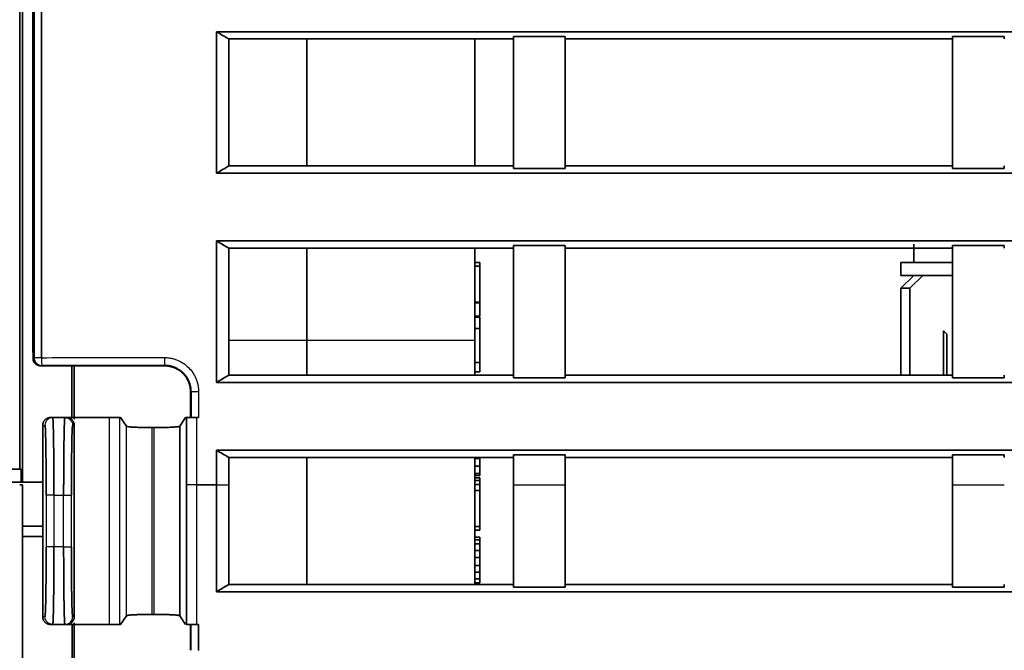
# Model space of a CAD drawing. Units: millimetres. Extents: x 248 to 928, y 203 to 728.
# Drawn here: x 799 to 819, y 274 to 286 of the extents above; entities that cross this region are included whole.
import ezdxf

# ---------------------------------------------------------------- set-up
doc = ezdxf.new("R2010")
doc.units = ezdxf.units.MM
doc.layers.add('1', color=7, linetype='Continuous', true_color=0xffffff)
doc.styles.add('kanji', font='simplex.shx', dxfattribs={"bigfont": 'bigfont.shx'})
doc.dimstyles.get("Standard").update_dxf_attribs({"dimtxt": 0.18, "dimasz": 0.18, "dimexe": 0.18, "dimexo": 0.0625, "dimgap": 0.09, "dimtad": 0, "dimtih": 1, "dimtoh": 1, "dimdec": 4, "dimzin": 0, "dimdsep": 46, "dimtxsty": 'Standard', "dimcen": 0.09, "dimadec": 0, "dimazin": 0, "dimtfac": 1, "dimtdec": 4, "dimtofl": 0, "dimtmove": 0, "dimatfit": 3, "dimfxl": 1, "dimtolj": 1, "dimtzin": 0, "dimarcsym": 0})

# ---------------------------------------------------------------- blocks, each defined once
blk = doc.blocks.new('_U9')
at = {"layer": '1', "color": 18, "lineweight": 25}
for p, q in [((849.515729, 353.713883), (849.515729, 228.378062)), ((780.518331, 276.684093), (780.518331, 228.378062)), ((780.518331, 231.378062), (783.518328, 232.181909)), ((849.515729, 231.378062), (846.515726, 232.181909)), ((780.518331, 231.378062), (849.515729, 231.378062)), ((780.518331, 231.378062), (783.518334, 230.574214)), ((849.515729, 231.378062), (846.515732, 230.574214))]:
    blk.add_line(p, q, dxfattribs=at)
at = {"layer": '1', "color": 18, "linetype": 'Continuous', "lineweight": 13, "insert": (811.54163, 231.288728), "char_height": 3.2, "attachment_point": 7, "line_spacing_factor": 0.903614, "style": 'kanji'}
blk.add_mtext('\\W0.7674;138', dxfattribs=at)
blk = doc.blocks.new('_Open')
at = {"color": 0, "linetype": 'ByBlock', "lineweight": -2}
for p, q in [((-1, 0.166667), (0, 0)), ((-1, -0.166667), (0, 0)), ((0, 0), (-1, 0))]:
    blk.add_line(p, q, dxfattribs=at)
blk = doc.blocks.new('_U23')
at = {"layer": '1', "color": 18, "lineweight": 25}
for p, q in [((780.518331, 276.684093), (780.518331, 216.77116)), ((927.365729, 264.925661), (927.365729, 216.77116)), ((780.518331, 219.77116), (783.518328, 220.575008)), ((927.365729, 219.77116), (924.365726, 220.575008)), ((780.518331, 219.77116), (927.365729, 219.77116)), ((780.518331, 219.77116), (783.518334, 218.967313)), ((927.365729, 219.77116), (924.365732, 218.967313))]:
    blk.add_line(p, q, dxfattribs=at)
at = {"layer": '1', "color": 18, "linetype": 'Continuous', "lineweight": 13, "insert": (847.929964, 219.681827), "char_height": 3.2, "attachment_point": 7, "line_spacing_factor": 0.903614, "style": 'kanji'}
blk.add_mtext('\\W0.8158;293.7', dxfattribs=at)

msp = doc.modelspace()

# ---------------------------------------------------------------- linework, layer by layer
at = {"layer": '1', "color": 162, "linetype": 'Continuous', "lineweight": 35}
for p, q in [((805.0157, 283.3408), (805.0157, 285.8011)), ((808.2657, 285.7881), (808.2657, 283.3441)), ((817.5157, 285.8352), (817.5157, 285.7851)), ((818.5157, 285.7854), (818.5157, 285.8352)), ((817.5157, 283.3306), (817.5157, 283.28)), ((818.5157, 283.28), (818.5157, 283.3304)), ((805.0157, 279.9639), (805.0157, 281.7482)), ((808.2657, 281.7473), (808.2657, 279.9639)), ((816.7657, 281.8159), (816.7657, 281.4639)), ((817.5157, 281.7898), (817.5157, 281.7395)), ((818.5157, 281.7398), (818.5157, 281.7898)), ((808.2657, 281.4639), (808.3657, 281.4639)), ((808.2657, 281.391), (808.3657, 281.391)), ((808.3657, 281.4639), (808.3657, 281.391)), ((808.3657, 281.391), (808.3657, 280.6983)), ((817.5157, 281.4639), (816.5157, 281.4639)), ((816.5157, 281.2139), (816.5157, 281.4639)), ((816.5157, 280.9639), (816.7659, 281.2139)), ((816.5157, 281.2139), (816.9115, 281.2139)), ((816.9405, 281.2139), (816.6903, 280.9639)), ((816.9116, 281.2139), (816.9405, 281.2139)), ((816.9405, 281.2139), (817.5157, 281.2139)), ((816.5157, 279.2843), (816.5157, 280.9639)), ((816.5157, 280.9639), (816.6903, 280.9639)), ((816.6903, 279.2843), (816.6903, 280.9639)), ((808.2657, 280.6983), (808.3657, 280.6983)), ((808.2657, 280.6826), (808.3657, 280.6826)), ((808.3657, 280.6983), (808.3657, 280.6826)), ((808.3657, 280.6826), (808.3657, 280.4222)), ((808.2657, 280.4222), (808.3657, 280.4222)), ((808.2657, 280.4066), (808.3657, 280.4066)), ((808.3657, 280.4066), (808.3657, 280.1878)), ((808.2657, 280.1878), (808.3657, 280.1878)), ((808.3657, 280.1878), (808.3657, 279.5316)), ((817.3371, 280.1428), (817.3371, 279.2843)), ((805.0157, 279.2842), (805.0157, 279.9639)), ((808.2657, 279.9639), (808.2657, 279.2842)), ((817.4015, 279.2843), (817.4015, 280.0785)), ((800.7509, 279.4646), (800.7511, 279.4639)), ((802.2657, 279.4639), (800.7511, 279.4639)), ((808.2657, 279.5316), (808.3657, 279.5316)), ((808.3657, 279.5316), (808.3657, 279.3493)), ((808.2657, 279.3493), (808.3657, 279.3493)), ((817.5157, 279.2843), (817.5157, 279.2339)), ((818.5157, 279.2339), (818.5157, 279.284)), ((802.7657, 278.9639), (802.7657, 278.4639)), ((800.0544, 278.4639), (800.098, 278.4639)), ((800.098, 278.4639), (800.3334, 278.4639)), ((800.3334, 278.4639), (800.3657, 278.4639)), ((800.3657, 278.4639), (801.1964, 278.4639)), ((801.1964, 278.4639), (801.3963, 278.4639)), ((801.3963, 278.4639), (801.4123, 278.4639)), ((801.5246, 278.2953), (801.4123, 278.4639)), ((802.5583, 278.2953), (802.6707, 278.4639)), ((802.687, 278.4639), (802.6707, 278.4639)), ((799.9044, 278.3139), (799.9044, 274.6139)), ((800.5157, 278.3139), (800.5157, 274.6139)), ((802.0243, 278.27), (802.0586, 278.27)), ((802.5583, 274.6325), (802.5583, 278.2953)), ((805.0157, 275.2368), (805.0157, 277.6922)), ((808.2657, 277.6922), (808.2657, 275.2368)), ((808.2657, 277.6722), (808.3657, 277.6722)), ((808.3657, 277.6722), (808.3657, 277.5264)), ((817.5157, 277.7425), (817.5157, 277.6922)), ((818.5157, 277.6922), (818.5157, 277.7425)), ((808.2657, 277.5264), (808.3657, 277.5264)), ((808.3657, 277.5264), (808.3657, 277.3806)), ((808.2657, 277.3806), (808.3657, 277.3806)), ((808.2657, 277.3441), (808.3657, 277.3441)), ((808.2657, 277.2972), (808.3657, 277.2972)), ((808.3657, 277.3806), (808.3657, 277.3441)), ((808.3657, 277.2972), (808.3657, 277.2451)), ((799.459, 277.1639), (799.5115, 277.1639)), ((808.2657, 277.2451), (808.3657, 277.2451)), ((808.2657, 277.167), (808.3657, 277.167)), ((808.3657, 277.2451), (808.3657, 277.167)), ((808.3657, 277.167), (808.3657, 277.0524)), ((808.2657, 277.0524), (808.3657, 277.0524)), ((808.3657, 277.0524), (808.3657, 276.3597)), ((808.2657, 276.3597), (808.3657, 276.3597)), ((808.3657, 276.3597), (808.3657, 276.2868)), ((799.5157, 276.1639), (799.5113, 276.1639)), ((808.2657, 276.2868), (808.3657, 276.2868)), ((808.2657, 276.1514), (808.3657, 276.1514)), ((808.3657, 276.1514), (808.3657, 276.0993)), ((808.2657, 276.0993), (808.3657, 276.0993)), ((808.2657, 276.0212), (808.3657, 276.0212)), ((808.3657, 276.0993), (808.3657, 276.0212)), ((808.3657, 276.0212), (808.3657, 275.891)), ((808.2657, 275.891), (808.3657, 275.891)), ((808.2657, 275.7608), (808.3657, 275.7608)), ((808.3657, 275.891), (808.3657, 275.7608)), ((808.3657, 275.7608), (808.3657, 275.6045)), ((808.2657, 275.6045), (808.3657, 275.6045)), ((808.3657, 275.6045), (808.3657, 275.4743)), ((808.2657, 275.4743), (808.3657, 275.4743)), ((808.3657, 275.4743), (808.3657, 275.3441)), ((808.2657, 275.3441), (808.3657, 275.3441)), ((808.2657, 275.266), (808.3657, 275.266)), ((808.3657, 275.3441), (808.3657, 275.266)), ((817.5157, 275.2367), (817.5157, 275.1864)), ((818.5157, 275.1864), (818.5157, 275.2365)), ((801.5246, 274.6325), (801.4123, 274.4639)), ((802.0243, 274.6578), (802.0586, 274.6578)), ((802.5583, 274.6325), (802.6707, 274.4639)), ((800.098, 274.4639), (800.0544, 274.4639)), ((800.3334, 274.4639), (800.098, 274.4639)), ((800.3657, 274.4639), (800.3334, 274.4639)), ((801.1964, 274.4639), (800.3657, 274.4639)), ((801.3963, 274.4639), (801.1964, 274.4639)), ((801.4123, 274.4639), (801.3963, 274.4639)), ((802.7657, 274.4639), (802.7657, 273.9639))]:
    msp.add_line(p, q, dxfattribs=at)
at = {"layer": '1', "color": 162, "linetype": 'Continuous', "lineweight": 25}
for p, q in [((817.4015, 280.0785), (817.3371, 280.1428)), ((803.5051, 279.9639), (805.0157, 279.9639)), ((805.0157, 279.9639), (808.2657, 279.9639)), ((802.2657, 279.4724), (802.2657, 279.4639)), ((802.7747, 278.9639), (802.7657, 278.9639)), ((801.1964, 274.4639), (801.1964, 278.4639)), ((801.3963, 274.4639), (801.3963, 278.4639)), ((799.9044, 278.3139), (799.9481, 278.3139)), ((800.4834, 278.3139), (800.5157, 278.3139)), ((801.5246, 274.6325), (801.5246, 278.2953)), ((802.0243, 274.6578), (802.0243, 278.27)), ((802.0586, 274.6578), (802.0586, 278.27)), ((799.9716, 276.9639), (799.9716, 275.9639)), ((800.1216, 276.9639), (800.3098, 276.9639)), ((800.1216, 276.9639), (800.1216, 275.9639)), ((800.3098, 275.9639), (800.3098, 276.9639)), ((800.4598, 275.9639), (800.4598, 276.9639)), ((800.3098, 275.9639), (800.1216, 275.9639)), ((799.9481, 274.6139), (799.9044, 274.6139)), ((800.5157, 274.6139), (800.4834, 274.6139))]:
    msp.add_line(p, q, dxfattribs=at)
at = {"layer": '1', "color": 162, "linetype": 'Continuous', "lineweight": 35}
msp.add_arc((802.2657, 278.9639), 0.5, 0, 90, dxfattribs=at)
at = {"layer": '1', "color": 162, "linetype": 'Continuous', "lineweight": 25}
for major_axis, ratio, start_param, end_param in [((-0.15, 0), 0.008702, 4.7450282, 6.2308235), ((-0.0474, 0.1423), 0.998477, 1.2493345, 2.819675), ((-0.0001, 0.15), 0.03263, 1.5620801, 3.1241305)]:
    msp.add_ellipse((799.8872, 279.6211), major_axis=major_axis, ratio=ratio, start_param=start_param, end_param=end_param, dxfattribs=at)
at = {"layer": '1', "color": 162, "linetype": 'Continuous', "lineweight": 35}
for points, degree, knots in [([(799.4634, 277.4639), (799.4634, 278.308), (799.4633, 279.986), (799.4633, 282.4845), (799.4632, 284.9427), (799.4631, 287.3481), (799.4629, 289.687), (799.4628, 291.2132), (799.4627, 291.9631)], 3, [0, 0, 0, 0, 0.1742562, 0.3463963, 0.5158327, 0.6819324, 0.8437195, 1, 1, 1, 1]), ([(799.5157, 291.9639), (799.5157, 291.4121), (799.5156, 290.8474), (799.5156, 289.6968), (799.5155, 289.1109), (799.5155, 287.9227), (799.5155, 287.3203), (799.5155, 286.1022), (799.5155, 285.4865), (799.5155, 282.3823), (799.5156, 279.816), (799.5157, 277.2139)], 3, [0, 0, 0, 0, 0.125, 0.125, 0.25, 0.25, 0.375, 0.375, 0.5, 0.5, 1, 1, 1, 1]), ([(799.7145, 291.9639), (799.715, 291.6214), (799.716, 290.9106), (799.7165, 289.8003), (799.7165, 288.6089), (799.7161, 287.336), (799.7154, 285.4608), (799.7145, 282.8777), (799.7159, 280.7454), (799.7167, 279.6139)], 3, [0, 0, 0, 0, 0.0838937, 0.174138, 0.2707822, 0.3738667, 0.4834247, 0.7258832, 1, 1, 1, 1]), ([(799.8824, 291.9859), (799.8824, 290.965), (799.8823, 288.7368), (799.8823, 284.6184), (799.8823, 281.4941), (799.8823, 279.6224)], 3, [0, 0, 0, 0, 0.270228, 0.5685201, 1, 1, 1, 1]), ([(803.2677, 285.9255), (803.8523, 285.9255), (805.0217, 285.9255), (806.7765, 285.9255), (808.5321, 285.9255), (810.2887, 285.9255), (812.0463, 285.9255), (813.8047, 285.9255), (815.5642, 285.9255), (817.3245, 285.9255), (819.0858, 285.9255), (820.848, 285.9256), (822.6111, 285.9256), (824.3752, 285.9257), (826.1401, 285.9257), (827.906, 285.9258), (829.6728, 285.9259), (831.4405, 285.9259), (833.2091, 285.926), (834.9787, 285.9261), (836.7491, 285.9262), (838.5204, 285.9264), (840.2926, 285.9265), (842.0657, 285.9266), (843.8397, 285.9268), (845.6145, 285.9269), (847.3903, 285.9271), (849.1669, 285.9273), (850.9444, 285.9275), (852.7228, 285.9276), (854.5021, 285.9278), (856.2822, 285.928), (858.7184, 285.9283), (861.8057, 285.9286), (865.539, 285.929), (869.2581, 285.9295), (872.9631, 285.93), (876.6538, 285.9305), (880.3303, 285.931), (883.9925, 285.9316), (887.6404, 285.9322), (891.2741, 285.9328), (894.8934, 285.9335), (898.4984, 285.9342), (902.0889, 285.935), (905.6651, 285.9358), (909.227, 285.9365), (911.5965, 285.9371), (912.7789, 285.9373)], 3, [0, 0, 0, 0, 0.0160165, 0.032041, 0.0480736, 0.0641143, 0.080163, 0.0962198, 0.1122847, 0.1283576, 0.1444386, 0.1605277, 0.1766248, 0.19273, 0.2088433, 0.2249646, 0.241094, 0.2572315, 0.2733771, 0.2895307, 0.3056924, 0.3218621, 0.33804, 0.3542259, 0.3704199, 0.3866219, 0.4028321, 0.4190503, 0.4352766, 0.4515109, 0.4677534, 0.4840039, 0.5002625, 0.5344733, 0.5685562, 0.6025113, 0.6363384, 0.6700378, 0.7036092, 0.7370529, 0.7703687, 0.8035566, 0.8366167, 0.869549, 0.9023535, 0.9350301, 0.967579, 1, 1, 1, 1]), ([(803.2677, 283.1886), (803.2677, 283.6496), (803.2677, 284.1083), (803.2677, 285.0208), (803.2677, 285.4746), (803.2677, 285.9255)], 3, [0, 0, 0, 0, 0.5, 0.5, 1, 1, 1, 1]), ([(803.5055, 285.785), (803.5055, 285.5598), (803.5055, 284.7484), (803.5054, 283.9272), (803.5054, 283.3305)], 3, [0, 0, 0, 0, 0.2785783, 1, 1, 1, 1]), ([(809.0157, 285.785), (808.4045, 285.785), (807.1809, 285.785), (805.3442, 285.785), (804.1187, 285.785), (803.5055, 285.785)], 3, [0, 0, 0, 0, 0.3327911, 0.6661244, 1, 1, 1, 1]), ([(817.5157, 285.7851), (816.6682, 285.7851), (814.9873, 285.785), (812.4873, 285.785), (810.8349, 285.785), (810.0157, 285.785)], 3, [0, 0, 0, 0, 0.3389912, 0.6723245, 1, 1, 1, 1]), ([(912.7787, 283.1756), (912.1653, 283.1757), (910.9372, 283.1761), (909.0933, 283.1765), (907.2461, 283.177), (905.3955, 283.1775), (903.5415, 283.1779), (901.6842, 283.1784), (899.8234, 283.1788), (897.9593, 283.1792), (896.0919, 283.1796), (894.2211, 283.18), (892.3469, 283.1804), (890.4694, 283.1808), (888.5885, 283.1812), (886.7043, 283.1816), (884.8167, 283.182), (882.9258, 283.1823), (881.0316, 283.1827), (879.134, 283.183), (877.2331, 283.1834), (875.3288, 283.1837), (873.4213, 283.184), (871.5104, 283.1843), (869.5962, 283.1846), (867.6787, 283.1849), (865.7578, 283.1852), (863.8337, 283.1855), (861.9063, 283.1857), (859.9755, 283.186), (857.461, 283.1863), (854.3651, 283.1866), (850.6901, 283.187), (847.0189, 283.1873), (843.3515, 283.1876), (839.6879, 283.1878), (836.0282, 283.1881), (832.3724, 283.1883), (828.7205, 283.1884), (825.0726, 283.1885), (821.4286, 283.1886), (817.7885, 283.1887), (814.1526, 283.1887), (810.5206, 283.1887), (806.8927, 283.1887), (804.4756, 283.1886), (803.2677, 283.1886)], 3, [0, 0, 0, 0, 0.0168213, 0.0336724, 0.0505533, 0.067464, 0.0844045, 0.1013748, 0.118375, 0.1354049, 0.1524647, 0.1695543, 0.1866737, 0.2038229, 0.2210019, 0.2382107, 0.2554494, 0.2727178, 0.2900161, 0.3073442, 0.3247021, 0.3420898, 0.3595073, 0.3769547, 0.3944318, 0.4119388, 0.4294756, 0.4470422, 0.4646387, 0.4822649, 0.499921, 0.5335041, 0.5670523, 0.6005655, 0.6340438, 0.6674872, 0.7008957, 0.7342692, 0.7676078, 0.8009114, 0.8341802, 0.867414, 0.9006129, 0.9337768, 0.9669059, 1, 1, 1, 1]), ([(810.0157, 283.3306), (810.6408, 283.3306), (811.8909, 283.3306), (813.766, 283.3306), (815.6409, 283.3306), (816.8908, 283.3306), (817.5157, 283.3306)], 3, [0, 0, 0, 0, 0.2500508, 0.5000678, 0.7500508, 1, 1, 1, 1]), ([(803.2677, 281.8805), (803.8929, 281.8804), (805.1436, 281.8804), (807.0203, 281.8804), (808.8979, 281.8804), (810.7764, 281.8804), (812.6559, 281.8804), (814.5364, 281.8804), (816.4177, 281.8804), (818.3001, 281.8804), (820.1833, 281.8804), (822.0675, 281.8805), (823.9526, 281.8805), (825.8387, 281.8806), (827.7256, 281.8806), (829.6135, 281.8807), (831.5023, 281.8808), (833.392, 281.8809), (835.2826, 281.881), (837.1741, 281.8811), (839.0665, 281.8812), (840.9598, 281.8814), (842.8541, 281.8815), (844.7491, 281.8817), (846.6451, 281.8818), (848.542, 281.882), (850.4397, 281.8822), (852.3383, 281.8824), (854.2378, 281.8826), (856.1382, 281.8828), (858.651, 281.8831), (861.772, 281.8834), (865.4965, 281.8839), (869.2087, 281.8844), (872.9083, 281.8849), (876.5955, 281.8854), (880.2701, 281.886), (883.9322, 281.8866), (887.5817, 281.8872), (891.2187, 281.8879), (894.843, 281.8886), (898.4547, 281.8894), (902.0537, 281.8902), (905.6401, 281.891), (909.2137, 281.8918), (911.5917, 281.8924), (912.7787, 281.8927)], 3, [0, 0, 0, 0, 0.0171299, 0.0342678, 0.0514138, 0.068568, 0.0857302, 0.1029004, 0.1200788, 0.1372652, 0.1544598, 0.1716624, 0.188873, 0.2060918, 0.2233187, 0.2405536, 0.2577966, 0.2750477, 0.2923069, 0.3095742, 0.3268496, 0.344133, 0.3614245, 0.3787241, 0.3960318, 0.4133476, 0.4306715, 0.4480034, 0.4653435, 0.4826916, 0.5000478, 0.5341634, 0.5681669, 0.6020581, 0.6358371, 0.6695039, 0.7030584, 0.7365008, 0.7698309, 0.8030489, 0.8361546, 0.8691481, 0.9020294, 0.9347984, 0.9674553, 1, 1, 1, 1]), ([(809.0157, 281.7395), (808.4271, 281.7395), (807.2261, 281.7395), (805.3893, 281.7395), (804.1412, 281.7395), (803.5053, 281.7395)], 3, [0, 0, 0, 0, 0.3204682, 0.6538015, 1, 1, 1, 1]), ([(799.8661, 279.4641), (799.8595, 279.4643), (799.8464, 279.4648), (799.827, 279.4688), (799.8052, 279.4762), (799.7818, 279.4886), (799.7589, 279.5073), (799.7402, 279.5302), (799.7264, 279.5562), (799.7173, 279.5845), (799.7163, 279.6041), (799.7157, 279.6139)], 3, [0, 0, 0, 0, 0.0839769, 0.1670694, 0.2507413, 0.3771514, 0.5018692, 0.6256147, 0.7512394, 0.8753639, 1, 1, 1, 1]), ([(802.2657, 279.4724), (802.277, 279.4722), (802.2994, 279.4718), (802.3325, 279.4684), (802.3648, 279.4631), (802.396, 279.4559), (802.4262, 279.4469), (802.4552, 279.4363), (802.4829, 279.4242), (802.5094, 279.4108), (802.5345, 279.3962), (802.5582, 279.3805), (802.5806, 279.3639), (802.6015, 279.3464), (802.6211, 279.3284), (802.6392, 279.3097), (802.6561, 279.2906), (802.6715, 279.2712), (802.6857, 279.2515), (802.6986, 279.2318), (802.7102, 279.2119), (802.7207, 279.1921), (802.7301, 279.1724), (802.7384, 279.1529), (802.7456, 279.1336), (802.7519, 279.1146), (802.7573, 279.096), (802.7619, 279.0777), (802.7656, 279.0599), (802.7686, 279.0426), (802.771, 279.0258), (802.7727, 279.0095), (802.7739, 278.9938), (802.7746, 278.9786), (802.7747, 278.9687), (802.7747, 278.9639)], 3, [0, 0, 0, 0, 0.0423914, 0.0840274, 0.124908, 0.1650334, 0.2044034, 0.2430181, 0.2808774, 0.3179814, 0.35433, 0.3899232, 0.424761, 0.4588434, 0.4921702, 0.5247416, 0.5565574, 0.5876176, 0.6179222, 0.6474712, 0.6762644, 0.7043019, 0.7315837, 0.7581096, 0.7838796, 0.8088938, 0.833152, 0.8566542, 0.8794005, 0.9013906, 0.9226248, 0.9431028, 0.9628247, 0.9817904, 1, 1, 1, 1]), ([(912.7787, 279.1303), (912.1628, 279.1304), (910.9302, 279.1308), (909.0798, 279.1312), (907.2265, 279.1317), (905.3703, 279.1321), (903.5112, 279.1325), (901.6492, 279.133), (899.7843, 279.1334), (897.9165, 279.1338), (896.0459, 279.1342), (894.1723, 279.1346), (892.296, 279.1349), (890.4167, 279.1353), (888.5346, 279.1357), (886.6496, 279.136), (884.7617, 279.1364), (882.871, 279.1367), (880.9774, 279.1371), (879.081, 279.1374), (877.1817, 279.1377), (875.2796, 279.138), (873.3747, 279.1383), (871.4669, 279.1386), (869.5562, 279.1389), (867.6428, 279.1392), (865.7265, 279.1394), (863.8074, 279.1397), (861.8855, 279.1399), (859.9607, 279.1402), (857.45, 279.1405), (854.3554, 279.1408), (850.6794, 279.1412), (847.0075, 279.1415), (843.3396, 279.1418), (839.6758, 279.142), (836.0161, 279.1423), (832.3606, 279.1425), (828.7093, 279.1426), (825.0622, 279.1428), (821.4193, 279.1429), (817.7806, 279.1429), (814.1462, 279.143), (810.5161, 279.143), (806.8904, 279.1429), (804.4748, 279.1429), (803.2677, 279.1428)], 3, [0, 0, 0, 0, 0.0168856, 0.0337967, 0.0507331, 0.0676949, 0.0846822, 0.1016948, 0.1187329, 0.1357963, 0.1528852, 0.1699994, 0.1871391, 0.2043042, 0.2214947, 0.2387106, 0.2559519, 0.2732185, 0.2905106, 0.3078282, 0.3251711, 0.3425394, 0.3599331, 0.3773522, 0.3947968, 0.4122667, 0.429762, 0.4472828, 0.4648289, 0.4824005, 0.4999974, 0.5335922, 0.5671497, 0.6006698, 0.6341526, 0.6675981, 0.7010063, 0.7343771, 0.7677106, 0.8010068, 0.8342656, 0.8674872, 0.9006714, 0.9338182, 0.9669278, 1, 1, 1, 1]), ([(800.098, 278.4639), (800.0984, 278.4635), (800.0992, 278.4628), (800.1003, 278.4572), (800.1014, 278.4486), (800.1025, 278.4369), (800.1035, 278.4225), (800.1045, 278.4057), (800.1055, 278.3867), (800.1064, 278.3658), (800.1072, 278.3432), (800.1081, 278.3192), (800.1089, 278.2939), (800.1096, 278.2678), (800.1103, 278.2408), (800.111, 278.2133), (800.1117, 278.1854), (800.1123, 278.1573), (800.1129, 278.1292), (800.1134, 278.1012), (800.1139, 278.0735), (800.1148, 278.0188), (800.1161, 277.9322), (800.1176, 277.8072), (800.1188, 277.675), (800.1198, 277.5373), (800.1206, 277.3959), (800.1212, 277.2522), (800.1215, 277.108), (800.1216, 277.0117), (800.1216, 276.9639)], 3, [0, 0, 0, 0, 0.031767, 0.0627549, 0.0929638, 0.1223935, 0.151044, 0.1789155, 0.2060077, 0.2323209, 0.2578548, 0.2826096, 0.3065852, 0.3297816, 0.3521989, 0.3738369, 0.3946957, 0.4147752, 0.4340756, 0.4525967, 0.4703386, 0.4873013, 0.5546332, 0.6210379, 0.6865155, 0.7510661, 0.8146897, 0.8773865, 0.9391566, 1, 1, 1, 1]), ([(800.3098, 276.9639), (800.3099, 276.9881), (800.3099, 277.0367), (800.31, 277.1097), (800.3101, 277.1828), (800.3103, 277.256), (800.3106, 277.3289), (800.3109, 277.4015), (800.3113, 277.4734), (800.3117, 277.5446), (800.3122, 277.6147), (800.3127, 277.6835), (800.3134, 277.7509), (800.314, 277.8166), (800.3148, 277.8804), (800.3155, 277.9421), (800.3164, 278.0028), (800.3174, 278.0639), (800.3185, 278.1258), (800.3198, 278.1878), (800.3213, 278.2481), (800.3229, 278.3051), (800.3247, 278.3569), (800.3266, 278.4013), (800.3288, 278.4358), (800.331, 278.4593), (800.3326, 278.4623), (800.3334, 278.4639)], 3, [0, 0, 0, 0, 0.0308273, 0.0618784, 0.0931532, 0.1246519, 0.1563743, 0.1883207, 0.2204908, 0.2528849, 0.2855028, 0.3183447, 0.3514105, 0.3847002, 0.4182138, 0.4519514, 0.485913, 0.5225814, 0.5625262, 0.6057471, 0.6522439, 0.7020163, 0.755064, 0.8113865, 0.8709837, 0.933855, 1, 1, 1, 1]), ([(802.0243, 278.27), (801.9958, 278.2701), (801.9361, 278.2703), (801.8454, 278.272), (801.7539, 278.2746), (801.6673, 278.2782), (801.5939, 278.2829), (801.5393, 278.2886), (801.5296, 278.293), (801.5246, 278.2953)], 3, [0, 0, 0, 0, 0.1113592, 0.2332167, 0.3655759, 0.5084371, 0.6617979, 0.8256542, 1, 1, 1, 1]), ([(802.5583, 278.2953), (802.5559, 278.2938), (802.5511, 278.2909), (802.5265, 278.2869), (802.4918, 278.2834), (802.448, 278.2802), (802.3976, 278.2775), (802.3427, 278.2752), (802.2853, 278.2733), (802.227, 278.2718), (802.1693, 278.2708), (802.1132, 278.2701), (802.0764, 278.27), (802.0586, 278.27)], 3, [0, 0, 0, 0, 0.1122215, 0.2201794, 0.3238735, 0.4233041, 0.5184714, 0.609376, 0.6960187, 0.7784007, 0.8565234, 0.930389, 1, 1, 1, 1]), ([(803.2677, 277.8335), (803.9116, 277.8335), (805.1989, 277.8334), (807.1293, 277.8334), (809.0581, 277.8334), (810.9855, 277.8334), (812.9114, 277.8334), (814.8358, 277.8334), (816.7588, 277.8334), (818.6803, 277.8334), (820.6002, 277.8334), (822.5187, 277.8335), (824.4357, 277.8335), (826.3512, 277.8336), (828.2652, 277.8336), (830.1777, 277.8337), (832.0886, 277.8338), (833.9981, 277.8339), (835.906, 277.834), (837.8124, 277.8341), (839.7172, 277.8342), (841.6206, 277.8343), (843.5224, 277.8345), (845.4227, 277.8346), (847.3214, 277.8348), (849.2186, 277.8349), (851.1142, 277.8351), (853.0083, 277.8353), (854.9008, 277.8355), (856.7917, 277.8357), (858.6811, 277.8359), (860.569, 277.8361), (862.4552, 277.8363), (864.3399, 277.8366), (866.223, 277.8368), (868.1045, 277.8371), (869.9845, 277.8374), (871.8628, 277.8376), (873.7396, 277.8379), (875.6148, 277.8382), (877.4883, 277.8385), (879.3603, 277.8388), (881.2307, 277.8392), (883.0994, 277.8395), (884.9666, 277.8398), (886.8321, 277.8402), (888.696, 277.8405), (890.5583, 277.8409), (892.4189, 277.8413), (894.278, 277.8417), (896.1354, 277.8421), (897.9912, 277.8425), (899.8453, 277.8429), (901.6978, 277.8433), (903.5487, 277.8437), (905.3979, 277.8441), (907.2454, 277.8446), (909.0913, 277.845), (910.9356, 277.8455), (912.1645, 277.8458), (912.7786, 277.8459)], 3, [0, 0, 0, 0, 0.0176422, 0.0352704, 0.0528845, 0.0704846, 0.0880706, 0.1056425, 0.1232003, 0.1407441, 0.1582738, 0.1757895, 0.1932911, 0.2107786, 0.2282521, 0.2457115, 0.2631568, 0.280588, 0.2980052, 0.3154084, 0.3327974, 0.3501724, 0.3675334, 0.3848802, 0.402213, 0.4195318, 0.4368365, 0.4541271, 0.4714036, 0.4886661, 0.5059145, 0.5231488, 0.5403691, 0.5575753, 0.5747675, 0.5919456, 0.6091096, 0.6262595, 0.6433954, 0.6605173, 0.677625, 0.6947187, 0.7117983, 0.7288639, 0.7459154, 0.7629528, 0.7799762, 0.7969855, 0.8139807, 0.8309619, 0.847929, 0.864882, 0.881821, 0.8987459, 0.9156568, 0.9325535, 0.9494363, 0.9663049, 0.9831595, 1, 1, 1, 1]), ([(803.2677, 277.1639), (803.2677, 277.2639), (803.2677, 277.4873), (803.2677, 277.7104), (803.2677, 277.8335)], 3, [0, 0, 0, 0, 0.4477528, 1, 1, 1, 1]), ([(803.5053, 277.6922), (803.5053, 277.6161), (803.5053, 277.4399), (803.5053, 277.2645), (803.5053, 277.1644)], 3, [0, 0, 0, 0, 0.4324414, 1, 1, 1, 1]), ([(799.9044, 277.2139), (799.8806, 277.2139), (799.7511, 277.2139), (799.6215, 277.2139), (799.5157, 277.2139)], 3, [0, 0, 0, 0, 0.1835381, 1, 1, 1, 1]), ([(799.5157, 276.1639), (799.5156, 274.7969), (799.5155, 272.7656), (799.5154, 270.7786), (799.5154, 269.4655), (799.5154, 268.8147), (799.5154, 267.5281), (799.5154, 266.8924), (799.5154, 265.6399), (799.5154, 265.0232), (799.5154, 263.8142), (799.5155, 263.222), (799.5156, 262.068), (799.5157, 261.5063), (799.5157, 260.9639)], 3, [0, 0, 0, 0, 0.25, 0.375, 0.375, 0.5, 0.5, 0.625, 0.625, 0.75, 0.75, 0.875, 0.875, 1, 1, 1, 1]), ([(799.5157, 276.1639), (799.622, 276.1639), (799.7515, 276.1639), (799.8811, 276.1639), (799.9044, 276.1639)], 3, [0, 0, 0, 0, 0.8201974, 1, 1, 1, 1]), ([(800.1216, 275.9639), (800.1216, 275.9397), (800.1216, 275.8911), (800.1215, 275.8181), (800.1214, 275.7449), (800.1212, 275.6718), (800.1209, 275.5988), (800.1206, 275.5263), (800.1202, 275.4543), (800.1198, 275.3832), (800.1193, 275.3131), (800.1187, 275.2442), (800.1181, 275.1768), (800.1174, 275.1111), (800.1167, 275.0473), (800.1159, 274.9857), (800.1151, 274.9249), (800.1141, 274.8639), (800.1129, 274.8019), (800.1116, 274.74), (800.1102, 274.6797), (800.1085, 274.6226), (800.1068, 274.5709), (800.1048, 274.5265), (800.1027, 274.492), (800.1004, 274.4685), (800.0989, 274.4654), (800.098, 274.4639)], 3, [0, 0, 0, 0, 0.0308273, 0.0618783, 0.0931532, 0.1246519, 0.1563743, 0.1883207, 0.2204908, 0.2528849, 0.2855028, 0.3183447, 0.3514105, 0.3847002, 0.4182138, 0.4519514, 0.485913, 0.5225814, 0.5625262, 0.6057471, 0.6522439, 0.7020163, 0.755064, 0.8113865, 0.8709837, 0.9338549, 1, 1, 1, 1]), ([(800.3334, 274.4639), (800.333, 274.4642), (800.3323, 274.465), (800.3311, 274.4706), (800.33, 274.4792), (800.329, 274.4909), (800.3279, 274.5053), (800.327, 274.5221), (800.326, 274.5411), (800.3251, 274.562), (800.3242, 274.5846), (800.3234, 274.6086), (800.3226, 274.6338), (800.3218, 274.66), (800.3211, 274.687), (800.3204, 274.7145), (800.3198, 274.7424), (800.3192, 274.7705), (800.3186, 274.7986), (800.3181, 274.8265), (800.3176, 274.8543), (800.3166, 274.909), (800.3154, 274.9955), (800.3139, 275.1205), (800.3126, 275.2527), (800.3116, 275.3904), (800.3108, 275.5319), (800.3103, 275.6755), (800.3099, 275.8198), (800.3099, 275.9161), (800.3098, 275.9639)], 3, [0, 0, 0, 0, 0.031767, 0.0627549, 0.0929638, 0.1223935, 0.151044, 0.1789155, 0.2060077, 0.2323209, 0.2578548, 0.2826096, 0.3065852, 0.3297816, 0.3521989, 0.3738369, 0.3946957, 0.4147752, 0.4340756, 0.4525967, 0.4703386, 0.4873013, 0.5546332, 0.6210379, 0.6865155, 0.7510661, 0.8146897, 0.8773865, 0.9391566, 1, 1, 1, 1]), ([(912.7787, 275.0832), (912.1647, 275.0834), (910.9357, 275.0837), (909.0906, 275.0841), (907.2421, 275.0846), (905.3903, 275.085), (903.5352, 275.0854), (901.6769, 275.0858), (899.8152, 275.0862), (897.9503, 275.0867), (896.0821, 275.087), (894.2106, 275.0874), (892.3359, 275.0878), (890.4578, 275.0882), (888.5765, 275.0885), (886.692, 275.0889), (884.8042, 275.0892), (882.9131, 275.0896), (881.0187, 275.0899), (879.1211, 275.0902), (877.2203, 275.0905), (875.3162, 275.0908), (873.4089, 275.0911), (871.4983, 275.0914), (869.5845, 275.0916), (867.6675, 275.0919), (865.7472, 275.0921), (863.8237, 275.0924), (861.897, 275.0926), (859.9671, 275.0929), (857.4552, 275.0931), (854.3634, 275.0935), (850.6937, 275.0938), (847.027, 275.0942), (843.3633, 275.0945), (839.7027, 275.0948), (836.0451, 275.095), (832.3906, 275.0952), (828.7392, 275.0954), (825.0909, 275.0955), (821.4458, 275.0956), (817.8039, 275.0957), (814.1652, 275.0957), (810.5298, 275.0957), (806.8975, 275.0956), (804.4773, 275.0956), (803.2677, 275.0956)], 3, [0, 0, 0, 0, 0.0168341, 0.0336972, 0.0505894, 0.0675106, 0.084461, 0.1014404, 0.1184488, 0.1354864, 0.152553, 0.1696486, 0.1867734, 0.2039272, 0.22111, 0.238322, 0.255563, 0.2728331, 0.2901322, 0.3074604, 0.3248177, 0.342204, 0.3596195, 0.3770639, 0.3945375, 0.4120401, 0.4295718, 0.4471326, 0.4647224, 0.4823413, 0.4999893, 0.5335165, 0.5670161, 0.6004881, 0.6339325, 0.6673494, 0.7007386, 0.7341002, 0.7674343, 0.8007407, 0.8340196, 0.8672709, 0.9004945, 0.9336906, 0.9668591, 1, 1, 1, 1]), ([(802.0243, 274.6578), (801.9183, 274.6578), (801.8234, 274.6556), (801.7414, 274.6537), (801.6139, 274.6473), (801.5736, 274.6429), (801.5283, 274.6381), (801.5246, 274.6325)], 2, [0, 0, 0, 0.25, 0.25, 0.5, 0.75, 0.75, 1, 1, 1]), ([(802.5583, 274.6325), (802.5546, 274.6381), (802.5093, 274.6429), (802.4701, 274.6472), (802.3435, 274.6536), (802.2595, 274.6556), (802.1649, 274.6578), (802.0586, 274.6578)], 2, [0, 0, 0, 0.25, 0.25, 0.5, 0.75, 0.75, 1, 1, 1]), ([(800.4721, 274.4636), (800.4721, 274.3602), (800.4721, 274.0269), (800.4721, 273.6936), (800.4721, 273.4637)], 3, [0, 0, 0, 0, 0.3100714, 1, 1, 1, 1]), ([(800.5157, 274.4961), (800.5157, 274.2938), (800.5157, 273.9454), (800.5157, 273.6066), (800.5157, 273.4635)], 3, [0, 0, 0, 0, 0.5726374, 1, 1, 1, 1])]:
    msp.add_open_spline(points, degree=degree, knots=knots, dxfattribs=at)
at = {"layer": '1', "color": 162, "linetype": 'Continuous', "lineweight": 25}
for points, knots in [([(799.7377, 291.9637), (799.7377, 291.7105), (799.7376, 291.2179), (799.7376, 290.479), (799.7375, 289.7411), (799.7375, 288.9957), (799.7375, 288.2554), (799.7375, 287.5223), (799.7375, 286.7819), (799.7374, 286.0297), (799.7374, 285.2769), (799.7374, 284.5278), (799.7374, 283.7765), (799.7374, 283.0338), (799.7374, 282.3293), (799.7374, 281.6899), (799.7374, 281.119), (799.7374, 280.6082), (799.7374, 280.1462), (799.7374, 279.8229), (799.7374, 279.6518), (799.7374, 279.6211)], [0, 0, 0, 0, 0.0621837, 0.120751, 0.1806812, 0.2422465, 0.302371, 0.3608128, 0.4204885, 0.4822408, 0.5434366, 0.6031792, 0.6639633, 0.7256328, 0.7832749, 0.8347298, 0.8806278, 0.9216381, 0.9585437, 0.9925744, 1, 1, 1, 1]), ([(799.8823, 279.6224), (800.4249, 279.6229), (801.2178, 279.6236), (802.0107, 279.6235), (802.2611, 279.6237)], [0, 0, 0, 0, 0.6842573, 1, 1, 1, 1]), ([(802.2611, 279.6237), (802.2611, 279.6042), (802.2612, 279.5846), (802.2617, 279.5484), (802.262, 279.5317), (802.2629, 279.5037), (802.2634, 279.4924), (802.2645, 279.4769), (802.2651, 279.4727), (802.2657, 279.4724)], [0, 0, 0, 0, 0.25, 0.25, 0.5, 0.5, 0.75, 0.75, 1, 1, 1, 1]), ([(802.2611, 279.6237), (802.2735, 279.6235), (802.2981, 279.6231), (802.3348, 279.62), (802.3711, 279.6149), (802.4071, 279.6078), (802.4427, 279.5987), (802.4779, 279.5875), (802.5409, 279.5635), (802.6283, 279.5174), (802.7284, 279.4352), (802.8114, 279.3355), (802.8627, 279.2396), (802.8922, 279.1581), (802.9083, 279.0947), (802.9183, 279.0301), (802.9195, 278.9866), (802.9201, 278.9647)], [0, 0, 0, 0, 0.0358433, 0.0714241, 0.1068537, 0.1422449, 0.1777106, 0.2133635, 0.2493144, 0.373458, 0.4978158, 0.622696, 0.7473011, 0.8109763, 0.8739006, 0.936699, 1, 1, 1, 1]), ([(802.9201, 278.9647), (802.9011, 278.9647), (802.8822, 278.9647), (802.8473, 278.9646), (802.8313, 278.9646), (802.8045, 278.9644), (802.7938, 278.9643), (802.779, 278.9641), (802.775, 278.964), (802.7747, 278.9639)], [0, 0, 0, 0, 0.25, 0.25, 0.5, 0.5, 0.75, 0.75, 1, 1, 1, 1]), ([(800.098, 278.4639), (800.0784, 278.4639), (800.0588, 278.46), (800.0225, 278.4449), (800.0059, 278.4338), (799.9781, 278.4061), (799.967, 278.3894), (799.952, 278.3531), (799.9481, 278.3335), (799.9481, 278.3139)], [0, 0, 0, 0, 0.25, 0.25, 0.5, 0.5, 0.75, 0.75, 1, 1, 1, 1]), ([(800.3334, 278.4639), (800.353, 278.4639), (800.3727, 278.46), (800.4089, 278.445), (800.4256, 278.4338), (800.4533, 278.4061), (800.4645, 278.3894), (800.4795, 278.3531), (800.4834, 278.3335), (800.4834, 278.3139)], [0, 0, 0, 0, 0.25, 0.25, 0.5, 0.5, 0.75, 0.75, 1, 1, 1, 1]), ([(802.8809, 277.1639), (802.8558, 277.1639), (802.8309, 277.1639), (802.7848, 277.1639), (802.7637, 277.1639), (802.7281, 277.164), (802.7137, 277.164), (802.6936, 277.164), (802.688, 277.1641), (802.6871, 277.1641)], [0, 0, 0, 0, 0.25, 0.25, 0.5, 0.5, 0.75, 0.75, 1, 1, 1, 1]), ([(800.1216, 276.9639), (800.1022, 276.9639), (800.0828, 276.9639), (800.0468, 276.9639), (800.0303, 276.9639), (800.0026, 276.9639), (799.9915, 276.9639), (799.9761, 276.9639), (799.972, 276.9639), (799.9716, 276.9639)], [0, 0, 0, 0, 0.25, 0.25, 0.5, 0.5, 0.75, 0.75, 1, 1, 1, 1]), ([(800.3098, 276.9639), (800.3293, 276.9639), (800.3487, 276.9639), (800.3846, 276.9639), (800.4011, 276.9639), (800.4288, 276.9639), (800.44, 276.9639), (800.4553, 276.9639), (800.4595, 276.9639), (800.4598, 276.9639)], [0, 0, 0, 0, 0.25, 0.25, 0.5, 0.5, 0.75, 0.75, 1, 1, 1, 1]), ([(800.1216, 275.9639), (800.1022, 275.9639), (800.0828, 275.9639), (800.0468, 275.9639), (800.0303, 275.9639), (800.0026, 275.9639), (799.9915, 275.9639), (799.9761, 275.9639), (799.972, 275.9639), (799.9716, 275.9639)], [0, 0, 0, 0, 0.25, 0.25, 0.5, 0.5, 0.75, 0.75, 1, 1, 1, 1]), ([(800.3098, 275.9639), (800.3293, 275.9639), (800.3487, 275.9639), (800.3846, 275.9639), (800.4011, 275.9639), (800.4288, 275.9639), (800.44, 275.9639), (800.4553, 275.9639), (800.4595, 275.9639), (800.4598, 275.9639)], [0, 0, 0, 0, 0.25, 0.25, 0.5, 0.5, 0.75, 0.75, 1, 1, 1, 1]), ([(800.098, 274.4639), (800.0784, 274.4639), (800.0588, 274.4678), (800.0225, 274.4828), (800.0059, 274.4939), (799.9781, 274.5217), (799.967, 274.5383), (799.952, 274.5746), (799.9481, 274.5942), (799.9481, 274.6139)], [0, 0, 0, 0, 0.25, 0.25, 0.5, 0.5, 0.75, 0.75, 1, 1, 1, 1]), ([(800.3334, 274.4639), (800.353, 274.4639), (800.3727, 274.4678), (800.4089, 274.4828), (800.4256, 274.4939), (800.4533, 274.5217), (800.4645, 274.5383), (800.4795, 274.5746), (800.4834, 274.5942), (800.4834, 274.6139)], [0, 0, 0, 0, 0.25, 0.25, 0.5, 0.5, 0.75, 0.75, 1, 1, 1, 1])]:
    msp.add_open_spline(points, degree=3, knots=knots, dxfattribs=at)
at = {"layer": '1', "color": 162, "linetype": 'Continuous', "lineweight": 35}
for points, degree in [([(803.5055, 285.785), (803.4263, 285.8318), (803.347, 285.8787), (803.2677, 285.9255)], 3), ([(809.0157, 283.28), (809.0157, 284.6216), (809.0157, 285.8351)], 2), ([(810.0157, 285.8351), (809.6824, 285.8351), (809.3491, 285.8351), (809.0157, 285.8351)], 3), ([(810.0157, 285.8351), (810.0157, 284.6215), (810.0157, 283.28)], 2), ([(817.5157, 283.28), (817.5157, 284.621), (817.5157, 285.8352)], 2), ([(818.5157, 285.8352), (818.1824, 285.8352), (817.8491, 285.8352), (817.5157, 285.8352)], 3), ([(803.2677, 283.1886), (803.3469, 283.2359), (803.4261, 283.2832), (803.5054, 283.3305)], 3), ([(803.5054, 283.3305), (805.3421, 283.3308), (807.1788, 283.3308), (809.0157, 283.3306)], 3), ([(809.0157, 283.28), (809.3491, 283.28), (809.6824, 283.28), (810.0157, 283.28)], 3), ([(817.5157, 283.28), (817.8491, 283.28), (818.1824, 283.28), (818.5157, 283.28)], 3), ([(803.5053, 281.7395), (803.4261, 281.7864), (803.3469, 281.8334), (803.2677, 281.8805)], 3), ([(803.2677, 279.1428), (803.2677, 280.0616), (803.2677, 280.9747), (803.2677, 281.8805)], 3), ([(803.5053, 281.7395), (803.5053, 280.9274), (803.5053, 280.1085), (803.5053, 279.2842)], 3), ([(809.0157, 279.2339), (809.0157, 280.5809), (809.0157, 281.7897)], 2), ([(810.0157, 281.7897), (809.6824, 281.7897), (809.3491, 281.7897), (809.0157, 281.7897)], 3), ([(810.0157, 281.7897), (810.0157, 280.5809), (810.0157, 279.2339)], 2), ([(817.5157, 281.7395), (815.0156, 281.7399), (812.5156, 281.7399), (810.0157, 281.7395)], 3), ([(817.5157, 279.2339), (817.5157, 280.5806), (817.5157, 281.7898)], 2), ([(818.5157, 281.7898), (818.1824, 281.7898), (817.8491, 281.7898), (817.5157, 281.7898)], 3), ([(800.7509, 279.4646), (800.6526, 279.4645), (800.456, 279.4644), (800.1611, 279.4642), (799.9644, 279.4641), (799.8661, 279.4641)], 3), ([(799.8872, 279.4711), (800.1515, 279.4712), (800.68, 279.4715), (801.4729, 279.472), (802.0014, 279.4723), (802.2657, 279.4724)], 3), ([(800.4683, 279.4645), (800.468, 279.131), (800.4675, 278.7975), (800.4671, 278.464)], 3), ([(800.5156, 279.4645), (800.5156, 279.121), (800.5156, 278.7766), (800.5156, 278.4314)], 3), ([(803.2677, 279.1428), (803.3469, 279.1901), (803.4261, 279.2372), (803.5053, 279.2842)], 3), ([(803.5053, 279.2842), (805.342, 279.2844), (807.1788, 279.2844), (809.0157, 279.2843)], 3), ([(809.0157, 279.2339), (809.3491, 279.2339), (809.6824, 279.2339), (810.0157, 279.2339)], 3), ([(810.0157, 279.2843), (812.5156, 279.2845), (815.0156, 279.2845), (817.5157, 279.2843)], 3), ([(817.5157, 279.2339), (817.8491, 279.2339), (818.1824, 279.2339), (818.5157, 279.2339)], 3), ([(802.7747, 278.9639), (802.7747, 278.8803), (802.7747, 278.7134), (802.7747, 278.547), (802.7747, 278.4639)], 3), ([(799.9044, 278.3139), (799.9044, 278.3758), (799.992, 278.4639), (800.0544, 278.4639)], 2), ([(800.3657, 278.4639), (800.4276, 278.4639), (800.5157, 278.3763), (800.5157, 278.3139)], 2), ([(802.687, 278.4639), (802.6883, 278.4639), (802.7182, 278.4639), (802.7722, 278.4639), (802.8426, 278.4639), (802.8808, 278.4639)], 2), ([(802.687, 278.4639), (802.6871, 278.3333), (802.6871, 278.063), (802.6871, 277.6375), (802.6871, 277.3258), (802.6871, 277.1641)], 3), ([(802.9201, 278.4639), (802.907, 278.4639), (802.8939, 278.4639), (802.8808, 278.4639)], 3), ([(799.9481, 278.3139), (799.9492, 278.3139), (799.9516, 278.3037), (799.9553, 278.2548), (799.9592, 278.1618), (799.9628, 278.0258), (799.966, 277.8515), (799.9684, 277.6571), (799.9701, 277.4556), (799.9713, 277.2265), (799.9716, 277.0546), (799.9716, 276.9639)], 3), ([(800.4598, 276.9639), (800.4598, 277.0313), (800.46, 277.1683), (800.4608, 277.3785), (800.4625, 277.5999), (800.4648, 277.8076), (800.4679, 277.9893), (800.4713, 278.129), (800.4748, 278.2277), (800.4788, 278.2958), (800.4818, 278.3139), (800.4834, 278.3139)], 3), ([(803.5053, 277.6922), (803.4261, 277.7393), (803.3469, 277.7864), (803.2677, 277.8335)], 3), ([(809.0157, 277.6922), (807.1788, 277.6922), (805.342, 277.6922), (803.5053, 277.6922)], 3), ([(810.0157, 277.7425), (809.6824, 277.7427), (809.3491, 277.7427), (809.0157, 277.7425)], 3), ([(809.0157, 277.1646), (809.0157, 277.7425)], 1), ([(810.0157, 277.7425), (810.0157, 277.1646)], 1), ([(817.5157, 277.6922), (815.0156, 277.6922), (812.5156, 277.6922), (810.0157, 277.6922)], 3), ([(818.5157, 277.7425), (818.1824, 277.7428), (817.8491, 277.7428), (817.5157, 277.7425)], 3), ([(817.5157, 277.1646), (817.5157, 277.7425)], 1), ([(799.4634, 277.4639), (794.7223, 277.4639), (789.982, 277.4639), (785.2428, 277.4639)], 3), ([(799.4616, 277.4639), (799.4703, 277.4639), (799.479, 277.4639), (799.4878, 277.4639)], 3), ([(799.4878, 277.4639), (799.4876, 277.3806), (799.4874, 277.2972), (799.4873, 277.2139)], 3), ([(799.4895, 277.2139), (794.7337, 277.2139), (789.9786, 277.2139), (785.2247, 277.2139)], 3), ([(799.4873, 277.2139), (799.496, 277.2139), (799.5047, 277.2139), (799.5135, 277.2139)], 3), ([(799.5113, 276.1639), (799.5114, 276.4965), (799.5115, 276.8299), (799.5115, 277.1639)], 3), ([(802.6871, 277.1641), (802.6871, 276.9444), (802.6871, 276.5216), (802.687, 275.9353), (802.6868, 275.4032), (802.6867, 274.9203), (802.6865, 274.6126), (802.6865, 274.4639)], 3), ([(802.8809, 277.1639), (803.0098, 277.1639), (803.1387, 277.1639), (803.2677, 277.1639)], 3), ([(803.2677, 275.0956), (803.2677, 275.7819), (803.2677, 276.4716), (803.2677, 277.1639)], 3), ([(803.5053, 277.1644), (803.5053, 276.519), (803.5053, 275.8762), (803.5053, 275.2367)], 3), ([(809.0157, 275.1864), (809.0157, 276.1275), (809.0157, 277.1646)], 2), ([(810.0157, 277.1646), (810.0157, 276.1275), (810.0157, 275.1864)], 2), ([(817.5157, 275.1864), (817.5157, 276.1277), (817.5157, 277.1646)], 2), ([(799.9042, 276.3639), (799.7732, 276.3639), (799.6422, 276.3639), (799.5112, 276.3639)], 3), ([(799.9716, 275.9639), (799.9716, 275.8965), (799.9715, 275.7594), (799.9706, 275.5492), (799.969, 275.3278), (799.9666, 275.1202), (799.9636, 274.9384), (799.9602, 274.7988), (799.9567, 274.7), (799.9527, 274.632), (799.9497, 274.6139), (799.9481, 274.6139)], 3), ([(800.4834, 274.6139), (800.4822, 274.6139), (800.4798, 274.6241), (800.4761, 274.673), (800.4722, 274.7659), (800.4686, 274.9019), (800.4655, 275.0763), (800.463, 275.2707), (800.4613, 275.4722), (800.4601, 275.7013), (800.4598, 275.8732), (800.4598, 275.9639)], 3), ([(803.2677, 275.0956), (803.3469, 275.1426), (803.4261, 275.1896), (803.5053, 275.2367)], 3), ([(803.5053, 275.2367), (805.342, 275.2366), (807.1788, 275.2366), (809.0157, 275.2368)], 3), ([(809.0157, 275.1864), (809.3491, 275.1864), (809.6824, 275.1864), (810.0157, 275.1864)], 3), ([(810.0157, 275.2368), (812.5156, 275.2365), (815.0156, 275.2365), (817.5157, 275.2367)], 3), ([(817.5157, 275.1864), (817.8491, 275.1864), (818.1824, 275.1864), (818.5157, 275.1864)], 3), ([(800.0544, 274.4639), (799.9925, 274.4639), (799.9044, 274.5515), (799.9044, 274.6139)], 2), ([(800.5157, 274.6139), (800.5157, 274.552), (800.4281, 274.4639), (800.3657, 274.4639)], 2), ([(802.8803, 274.4639), (802.8431, 274.4639), (802.7733, 274.4639), (802.7185, 274.4639), (802.6878, 274.4639), (802.6865, 274.4639)], 2), ([(802.7744, 274.4639), (802.7744, 274.382), (802.7744, 274.2167), (802.7743, 274.0486), (802.7743, 273.9639)], 3), ([(802.8803, 274.4639), (802.8935, 274.4639), (802.9067, 274.4639), (802.9199, 274.4639)], 3), ([(802.9199, 274.4639), (802.9199, 274.2962), (802.9197, 274.1288), (802.9197, 273.9616)], 3)]:
    msp.add_open_spline(points, degree=degree, dxfattribs=at)
at = {"layer": '1', "color": 162, "linetype": 'Continuous', "lineweight": 25}
for points in [[(799.7167, 279.6139), (799.7239, 279.6163), (799.7312, 279.6187), (799.7384, 279.6211)], [(799.8661, 279.4641), (799.8696, 279.4652), (799.8766, 279.4676), (799.8837, 279.4699), (799.8872, 279.4711)], [(802.9201, 278.9647), (802.9201, 278.798), (802.9201, 278.631), (802.9201, 278.4639)], [(802.8808, 278.4639), (802.8809, 278.0316), (802.8809, 277.5982), (802.8809, 277.1639)], [(802.8809, 277.1639), (802.8807, 276.2589), (802.8805, 275.3583), (802.8803, 274.4639)], [(803.2677, 277.1639), (803.3469, 277.1641), (803.4261, 277.1643), (803.5053, 277.1644)], [(809.0157, 277.1646), (809.3491, 277.1645), (809.6824, 277.1645), (810.0157, 277.1646)], [(817.5157, 277.1646), (817.8491, 277.1646), (818.1824, 277.1646), (818.5157, 277.1646)]]:
    msp.add_open_spline(points, degree=3, dxfattribs=at)

# ---------------------------------------------------------------- dimensions: what is measured, and where the dimension line sits
at = {"layer": '1', "color": 18, "linetype": 'Continuous', "lineweight": 13}
for base, p1, p2, override, picture, middle in [((780.5183, 231.3781), (849.5157, 359.5139), (780.5183, 277.4841), {"dimtxt": 3.2, "dimasz": 3, "dimexe": 3, "dimexo": 0.8, "dimgap": 0.8, "dimtad": 1, "dimtih": 0, "dimtoh": 0, "dimdec": 1, "dimlfac": 2, "dimzin": 8, "dimdsep": 46, "dimlunit": 2, "dimtxsty": 'kanji', "dimblk1": 'Open', "dimblk2": 'Open', "dimsah": 1, "dimse1": 0, "dimse2": 0, "dimsd1": 0, "dimsd2": 0, "dimclrd": 18, "dimclre": 18, "dimclrt": 18, "dimtol": 0, "dimtm": -0.1, "dimtfac": 0.6, "dimtdec": 2, "dimtofl": 1, "dimtmove": 0, "dimtzin": 8, "dimlwd": 25, "dimlwe": 25}, '_U9', (815.017, 231.3781)), ((927.3657, 219.7712), (780.5183, 277.4841), (927.3657, 265.7257), {"dimtxt": 3.2, "dimasz": 3, "dimexe": 3, "dimexo": 0.8, "dimgap": 0.8, "dimtad": 1, "dimtih": 1, "dimtoh": 0, "dimdec": 1, "dimlfac": 2, "dimzin": 8, "dimdsep": 46, "dimlunit": 2, "dimtxsty": 'kanji', "dimblk1": 'Open', "dimblk2": 'Open', "dimsah": 1, "dimse1": 0, "dimse2": 0, "dimsd1": 0, "dimsd2": 0, "dimclrd": 18, "dimclre": 18, "dimclrt": 18, "dimtol": 0, "dimtm": -0.1, "dimtfac": 0.6, "dimtdec": 2, "dimtofl": 1, "dimtmove": 0, "dimtzin": 8, "dimlwd": 25, "dimlwe": 25}, '_U23', (853.942, 219.7712))]:
    dim = msp.add_linear_dim(base=base, p1=p1, p2=p2, dimstyle='Standard', override=override, dxfattribs=at)
    dim.commit()
    dim.dimension.update_dxf_attribs({"geometry": picture, "text_midpoint": middle, "dimtype": 160})

doc.saveas('drawing.dxf')
